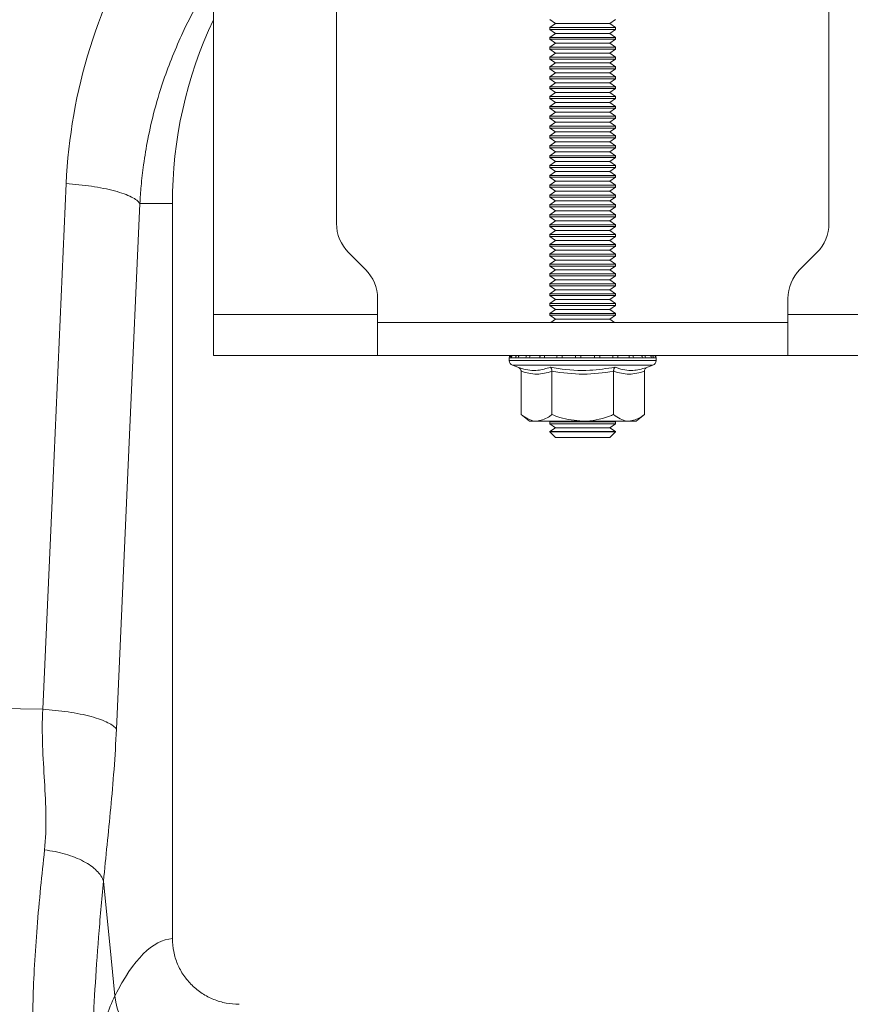
# Model space of a CAD drawing. Units: millimetres. Extents: x 13 to 224, y 13 to 269.
# Drawn here: x 118 to 123, y 115 to 122 of the extents above; entities that cross this region are included whole.
import ezdxf

# ---------------------------------------------------------------- set-up
doc = ezdxf.new("R2010")
doc.units = ezdxf.units.MM

msp = doc.modelspace()

# ---------------------------------------------------------------- linework, layer by layer
at = {"color": 7, "linetype": 'Continuous', "lineweight": 15}
for p, q in [((119.09800447, 123.33113483), (119.09800447, 119.85000916)), ((119.93133701, 120.46506866), (119.93133701, 122.67608309)), ((123.26467047, 122.67608309), (123.26467047, 120.46506866)), ((121.37578272, 121.843537), (121.41414328, 121.81667601)), ((121.41414328, 121.81667601), (121.37578272, 121.78981501)), ((121.41414328, 121.81667601), (121.72801306, 121.81667601)), ((121.72801306, 121.81667601), (121.78186586, 121.81667601)), ((121.78186586, 121.81667601), (121.82022641, 121.843537)), ((121.82022641, 121.78981501), (121.78186586, 121.81667601)), ((121.37578272, 121.78981501), (121.37578272, 121.77687004)), ((121.37578272, 121.78981501), (121.7551398, 121.78981501)), ((121.37578272, 121.77687004), (121.41414328, 121.75000904)), ((121.37578272, 121.77687004), (121.7551398, 121.77687004)), ((121.41414328, 121.75000904), (121.37578272, 121.72314887)), ((121.41414328, 121.75000904), (121.72801306, 121.75000904)), ((121.72801306, 121.75000904), (121.78186586, 121.75000904)), ((121.7551398, 121.78981501), (121.82022641, 121.78981501)), ((121.7551398, 121.77687004), (121.82022641, 121.77687004)), ((121.78186586, 121.75000904), (121.82022641, 121.77687004)), ((121.82022641, 121.72314887), (121.78186586, 121.75000904)), ((121.82022641, 121.77687004), (121.82022641, 121.78981501)), ((121.37578272, 121.72314887), (121.37578272, 121.71020307)), ((121.37578272, 121.72314887), (121.7551398, 121.72314887)), ((121.37578272, 121.71020307), (121.41414328, 121.6833429)), ((121.37578272, 121.71020307), (121.7551398, 121.71020307)), ((121.41414328, 121.6833429), (121.37578272, 121.6564819)), ((121.41414328, 121.6833429), (121.72801306, 121.6833429)), ((121.72801306, 121.6833429), (121.78186586, 121.6833429)), ((121.7551398, 121.72314887), (121.82022641, 121.72314887)), ((121.7551398, 121.71020307), (121.82022641, 121.71020307)), ((121.78186586, 121.6833429), (121.82022641, 121.71020307)), ((121.82022641, 121.6564819), (121.78186586, 121.6833429)), ((121.82022641, 121.71020307), (121.82022641, 121.72314887)), ((121.37578272, 121.6564819), (121.37578272, 121.64353693)), ((121.37578272, 121.6564819), (121.7551398, 121.6564819)), ((121.37578272, 121.64353693), (121.41414328, 121.61667593)), ((121.37578272, 121.64353693), (121.7551398, 121.64353693)), ((121.41414328, 121.61667593), (121.37578272, 121.58981493)), ((121.41414328, 121.61667593), (121.72801306, 121.61667593)), ((121.72801306, 121.61667593), (121.78186586, 121.61667593)), ((121.7551398, 121.6564819), (121.82022641, 121.6564819)), ((121.7551398, 121.64353693), (121.82022641, 121.64353693)), ((121.78186586, 121.61667593), (121.82022641, 121.64353693)), ((121.82022641, 121.58981493), (121.78186586, 121.61667593)), ((121.82022641, 121.64353693), (121.82022641, 121.6564819)), ((121.37578272, 121.58981493), (121.37578272, 121.57686996)), ((121.37578272, 121.58981493), (121.7551398, 121.58981493)), ((121.37578272, 121.57686996), (121.41414328, 121.55000896)), ((121.37578272, 121.57686996), (121.7551398, 121.57686996)), ((121.41414328, 121.55000896), (121.37578272, 121.52314879)), ((121.41414328, 121.55000896), (121.72801306, 121.55000896)), ((121.72801306, 121.55000896), (121.78186586, 121.55000896)), ((121.7551398, 121.58981493), (121.82022641, 121.58981493)), ((121.7551398, 121.57686996), (121.82022641, 121.57686996)), ((121.78186586, 121.55000896), (121.82022641, 121.57686996)), ((121.82022641, 121.52314879), (121.78186586, 121.55000896)), ((121.82022641, 121.57686996), (121.82022641, 121.58981493)), ((121.37578272, 121.52314879), (121.37578272, 121.51020382)), ((121.37578272, 121.52314879), (121.7551398, 121.52314879)), ((121.37578272, 121.51020382), (121.41414328, 121.48334283)), ((121.37578272, 121.51020382), (121.7551398, 121.51020382)), ((121.41414328, 121.48334283), (121.37578272, 121.45648183)), ((121.41414328, 121.48334283), (121.72801306, 121.48334283)), ((121.72801306, 121.48334283), (121.78186586, 121.48334283)), ((121.7551398, 121.52314879), (121.82022641, 121.52314879)), ((121.7551398, 121.51020382), (121.82022641, 121.51020382)), ((121.78186586, 121.48334283), (121.82022641, 121.51020382)), ((121.82022641, 121.45648183), (121.78186586, 121.48334283)), ((121.82022641, 121.51020382), (121.82022641, 121.52314879)), ((121.37578272, 121.45648183), (121.37578272, 121.44353686)), ((121.37578272, 121.45648183), (121.7551398, 121.45648183)), ((121.37578272, 121.44353686), (121.41414328, 121.41667586)), ((121.37578272, 121.44353686), (121.7551398, 121.44353686)), ((121.41414328, 121.41667586), (121.37578272, 121.38981569)), ((121.41414328, 121.41667586), (121.72801306, 121.41667586)), ((121.72801306, 121.41667586), (121.78186586, 121.41667586)), ((121.7551398, 121.45648183), (121.82022641, 121.45648183)), ((121.7551398, 121.44353686), (121.82022641, 121.44353686)), ((121.78186586, 121.41667586), (121.82022641, 121.44353686)), ((121.82022641, 121.38981569), (121.78186586, 121.41667586)), ((121.82022641, 121.44353686), (121.82022641, 121.45648183)), ((121.37578272, 121.38981569), (121.37578272, 121.37686989)), ((121.37578272, 121.38981569), (121.7551398, 121.38981569)), ((121.37578272, 121.37686989), (121.41414328, 121.35000972)), ((121.37578272, 121.37686989), (121.7551398, 121.37686989)), ((121.41414328, 121.35000972), (121.37578272, 121.32314872)), ((121.41414328, 121.35000972), (121.72801306, 121.35000972)), ((121.72801306, 121.35000972), (121.78186586, 121.35000972)), ((121.7551398, 121.38981569), (121.82022641, 121.38981569)), ((121.7551398, 121.37686989), (121.82022641, 121.37686989)), ((121.78186586, 121.35000972), (121.82022641, 121.37686989)), ((121.82022641, 121.32314872), (121.78186586, 121.35000972)), ((121.82022641, 121.37686989), (121.82022641, 121.38981569)), ((121.37578272, 121.32314872), (121.37578272, 121.31020375)), ((121.37578272, 121.32314872), (121.7551398, 121.32314872)), ((121.37578272, 121.31020375), (121.41414328, 121.28334275)), ((121.37578272, 121.31020375), (121.7551398, 121.31020375)), ((121.41414328, 121.28334275), (121.37578272, 121.25648175)), ((121.41414328, 121.28334275), (121.72801306, 121.28334275)), ((121.72801306, 121.28334275), (121.78186586, 121.28334275)), ((121.7551398, 121.32314872), (121.82022641, 121.32314872)), ((121.7551398, 121.31020375), (121.82022641, 121.31020375)), ((121.78186586, 121.28334275), (121.82022641, 121.31020375)), ((121.82022641, 121.25648175), (121.78186586, 121.28334275)), ((121.82022641, 121.31020375), (121.82022641, 121.32314872)), ((121.37578272, 121.25648175), (121.37578272, 121.24353678)), ((121.37578272, 121.25648175), (121.7551398, 121.25648175)), ((121.37578272, 121.24353678), (121.41414328, 121.21667578)), ((121.37578272, 121.24353678), (121.7551398, 121.24353678)), ((121.41414328, 121.21667578), (121.37578272, 121.18981561)), ((121.41414328, 121.21667578), (121.72801306, 121.21667578)), ((121.72801306, 121.21667578), (121.78186586, 121.21667578)), ((121.7551398, 121.25648175), (121.82022641, 121.25648175)), ((121.7551398, 121.24353678), (121.82022641, 121.24353678)), ((121.78186586, 121.21667578), (121.82022641, 121.24353678)), ((121.82022641, 121.18981561), (121.78186586, 121.21667578)), ((121.82022641, 121.24353678), (121.82022641, 121.25648175)), ((121.37578272, 121.18981561), (121.37578272, 121.17686982)), ((121.37578272, 121.18981561), (121.7551398, 121.18981561)), ((121.37578272, 121.17686982), (121.41414328, 121.15000964)), ((121.37578272, 121.17686982), (121.7551398, 121.17686982)), ((121.41414328, 121.15000964), (121.37578272, 121.12314865)), ((121.41414328, 121.15000964), (121.72801306, 121.15000964)), ((121.72801306, 121.15000964), (121.78186586, 121.15000964)), ((121.7551398, 121.18981561), (121.82022641, 121.18981561)), ((121.7551398, 121.17686982), (121.82022641, 121.17686982)), ((121.78186586, 121.15000964), (121.82022641, 121.17686982)), ((121.82022641, 121.12314865), (121.78186586, 121.15000964)), ((121.82022641, 121.17686982), (121.82022641, 121.18981561)), ((121.37578272, 121.12314865), (121.37578272, 121.11020368)), ((121.37578272, 121.12314865), (121.7551398, 121.12314865)), ((121.37578272, 121.11020368), (121.41414328, 121.08334268)), ((121.37578272, 121.11020368), (121.7551398, 121.11020368)), ((121.41414328, 121.08334268), (121.37578272, 121.05648168)), ((121.41414328, 121.08334268), (121.72801306, 121.08334268)), ((121.72801306, 121.08334268), (121.78186586, 121.08334268)), ((121.7551398, 121.12314865), (121.82022641, 121.12314865)), ((121.7551398, 121.11020368), (121.82022641, 121.11020368)), ((121.78186586, 121.08334268), (121.82022641, 121.11020368)), ((121.82022641, 121.05648168), (121.78186586, 121.08334268)), ((121.82022641, 121.11020368), (121.82022641, 121.12314865)), ((121.37578272, 121.05648168), (121.37578272, 121.04353671)), ((121.37578272, 121.05648168), (121.7551398, 121.05648168)), ((121.37578272, 121.04353671), (121.41414328, 121.01667571)), ((121.37578272, 121.04353671), (121.7551398, 121.04353671)), ((121.41414328, 121.01667571), (121.37578272, 120.98981554)), ((121.41414328, 121.01667571), (121.72801306, 121.01667571)), ((121.72801306, 121.01667571), (121.78186586, 121.01667571)), ((121.7551398, 121.05648168), (121.82022641, 121.05648168)), ((121.7551398, 121.04353671), (121.82022641, 121.04353671)), ((121.78186586, 121.01667571), (121.82022641, 121.04353671)), ((121.82022641, 120.98981554), (121.78186586, 121.01667571)), ((121.82022641, 121.04353671), (121.82022641, 121.05648168)), ((121.37578272, 120.98981554), (121.37578272, 120.97686974)), ((121.37578272, 120.98981554), (121.7551398, 120.98981554)), ((121.37578272, 120.97686974), (121.41414328, 120.95000957)), ((121.37578272, 120.97686974), (121.7551398, 120.97686974)), ((121.41414328, 120.95000957), (121.37578272, 120.92314857)), ((121.41414328, 120.95000957), (121.72801306, 120.95000957)), ((121.72801306, 120.95000957), (121.78186586, 120.95000957)), ((121.7551398, 120.98981554), (121.82022641, 120.98981554)), ((121.7551398, 120.97686974), (121.82022641, 120.97686974)), ((121.78186586, 120.95000957), (121.82022641, 120.97686974)), ((121.82022641, 120.92314857), (121.78186586, 120.95000957)), ((121.82022641, 120.97686974), (121.82022641, 120.98981554)), ((121.37578272, 120.92314857), (121.37578272, 120.9102036)), ((121.37578272, 120.92314857), (121.7551398, 120.92314857)), ((121.37578272, 120.9102036), (121.41414328, 120.8833426)), ((121.37578272, 120.9102036), (121.7551398, 120.9102036)), ((121.41414328, 120.8833426), (121.37578272, 120.8564816)), ((121.41414328, 120.8833426), (121.72801306, 120.8833426)), ((121.72801306, 120.8833426), (121.78186586, 120.8833426)), ((121.7551398, 120.92314857), (121.82022641, 120.92314857)), ((121.7551398, 120.9102036), (121.82022641, 120.9102036)), ((121.78186586, 120.8833426), (121.82022641, 120.9102036)), ((121.82022641, 120.8564816), (121.78186586, 120.8833426)), ((121.82022641, 120.9102036), (121.82022641, 120.92314857)), ((121.37578272, 120.8564816), (121.37578272, 120.84353663)), ((121.37578272, 120.8564816), (121.7551398, 120.8564816)), ((121.37578272, 120.84353663), (121.41414328, 120.81667564)), ((121.37578272, 120.84353663), (121.7551398, 120.84353663)), ((121.41414328, 120.81667564), (121.37578272, 120.78981546)), ((121.41414328, 120.81667564), (121.72801306, 120.81667564)), ((121.72801306, 120.81667564), (121.78186586, 120.81667564)), ((121.7551398, 120.8564816), (121.82022641, 120.8564816)), ((121.7551398, 120.84353663), (121.82022641, 120.84353663)), ((121.78186586, 120.81667564), (121.82022641, 120.84353663)), ((121.82022641, 120.78981546), (121.78186586, 120.81667564)), ((121.82022641, 120.84353663), (121.82022641, 120.8564816)), ((121.37578272, 120.78981546), (121.37578272, 120.77687049)), ((121.37578272, 120.78981546), (121.7551398, 120.78981546)), ((121.37578272, 120.77687049), (121.41414328, 120.7500095)), ((121.37578272, 120.77687049), (121.7551398, 120.77687049)), ((121.41414328, 120.7500095), (121.37578272, 120.7231485)), ((121.41414328, 120.7500095), (121.72801306, 120.7500095)), ((121.72801306, 120.7500095), (121.78186586, 120.7500095)), ((121.7551398, 120.78981546), (121.82022641, 120.78981546)), ((121.7551398, 120.77687049), (121.82022641, 120.77687049)), ((121.78186586, 120.7500095), (121.82022641, 120.77687049)), ((121.82022641, 120.7231485), (121.78186586, 120.7500095)), ((121.82022641, 120.77687049), (121.82022641, 120.78981546)), ((121.37578272, 120.7231485), (121.37578272, 120.71020353)), ((121.37578272, 120.7231485), (121.7551398, 120.7231485)), ((121.37578272, 120.71020353), (121.41414328, 120.68334253)), ((121.37578272, 120.71020353), (121.7551398, 120.71020353)), ((121.41414328, 120.68334253), (121.37578272, 120.65648236)), ((121.41414328, 120.68334253), (121.72801306, 120.68334253)), ((121.72801306, 120.68334253), (121.78186586, 120.68334253)), ((121.7551398, 120.7231485), (121.82022641, 120.7231485)), ((121.7551398, 120.71020353), (121.82022641, 120.71020353)), ((121.78186586, 120.68334253), (121.82022641, 120.71020353)), ((121.82022641, 120.65648236), (121.78186586, 120.68334253)), ((121.82022641, 120.71020353), (121.82022641, 120.7231485)), ((121.37578272, 120.65648236), (121.37578272, 120.64353656)), ((121.37578272, 120.65648236), (121.7551398, 120.65648236)), ((121.37578272, 120.64353656), (121.41414328, 120.61667639)), ((121.37578272, 120.64353656), (121.7551398, 120.64353656)), ((121.41414328, 120.61667639), (121.37578272, 120.58981539)), ((121.41414328, 120.61667639), (121.72801306, 120.61667639)), ((121.72801306, 120.61667639), (121.78186586, 120.61667639)), ((121.7551398, 120.65648236), (121.82022641, 120.65648236)), ((121.7551398, 120.64353656), (121.82022641, 120.64353656)), ((121.78186586, 120.61667639), (121.82022641, 120.64353656)), ((121.82022641, 120.58981539), (121.78186586, 120.61667639)), ((121.82022641, 120.64353656), (121.82022641, 120.65648236)), ((118.60038019, 120.60000944), (118.82022696, 120.60000944)), ((118.82022696, 120.60000944), (118.82022696, 115.6273566)), ((121.37578272, 120.58981539), (121.37578272, 120.57687042)), ((121.37578272, 120.58981539), (121.7551398, 120.58981539)), ((121.37578272, 120.57687042), (121.41414328, 120.55000942)), ((121.37578272, 120.57687042), (121.7551398, 120.57687042)), ((121.41414328, 120.55000942), (121.37578272, 120.52314842)), ((121.41414328, 120.55000942), (121.72801306, 120.55000942)), ((121.72801306, 120.55000942), (121.78186586, 120.55000942)), ((121.7551398, 120.58981539), (121.82022641, 120.58981539)), ((121.7551398, 120.57687042), (121.82022641, 120.57687042)), ((121.78186586, 120.55000942), (121.82022641, 120.57687042)), ((121.82022641, 120.52314842), (121.78186586, 120.55000942)), ((121.82022641, 120.57687042), (121.82022641, 120.58981539)), ((121.37578272, 120.52314842), (121.37578272, 120.51020345)), ((121.37578272, 120.52314842), (121.7551398, 120.52314842)), ((121.37578272, 120.51020345), (121.41414328, 120.48334245)), ((121.37578272, 120.51020345), (121.7551398, 120.51020345)), ((121.41414328, 120.48334245), (121.37578272, 120.45648228)), ((121.41414328, 120.48334245), (121.72801306, 120.48334245)), ((121.72801306, 120.48334245), (121.78186586, 120.48334245)), ((121.7551398, 120.52314842), (121.82022641, 120.52314842)), ((121.7551398, 120.51020345), (121.82022641, 120.51020345)), ((121.78186586, 120.48334245), (121.82022641, 120.51020345)), ((121.82022641, 120.45648228), (121.78186586, 120.48334245)), ((121.82022641, 120.51020345), (121.82022641, 120.52314842)), ((121.37578272, 120.45648228), (121.37578272, 120.44353649)), ((121.37578272, 120.45648228), (121.7551398, 120.45648228)), ((121.37578272, 120.44353649), (121.41414328, 120.41667631)), ((121.37578272, 120.44353649), (121.7551398, 120.44353649)), ((121.41414328, 120.41667631), (121.37578272, 120.38981532)), ((121.41414328, 120.41667631), (121.72801306, 120.41667631)), ((121.72801306, 120.41667631), (121.78186586, 120.41667631)), ((121.7551398, 120.45648228), (121.82022641, 120.45648228)), ((121.7551398, 120.44353649), (121.82022641, 120.44353649)), ((121.78186586, 120.41667631), (121.82022641, 120.44353649)), ((121.82022641, 120.38981532), (121.78186586, 120.41667631)), ((121.82022641, 120.44353649), (121.82022641, 120.45648228)), ((121.37578272, 120.38981532), (121.37578272, 120.37687035)), ((121.37578272, 120.38981532), (121.7551398, 120.38981532)), ((121.37578272, 120.37687035), (121.41414328, 120.35000935)), ((121.37578272, 120.37687035), (121.7551398, 120.37687035)), ((121.41414328, 120.35000935), (121.37578272, 120.32314835)), ((121.41414328, 120.35000935), (121.72801306, 120.35000935)), ((121.72801306, 120.35000935), (121.78186586, 120.35000935)), ((121.7551398, 120.38981532), (121.82022641, 120.38981532)), ((121.7551398, 120.37687035), (121.82022641, 120.37687035)), ((121.78186586, 120.35000935), (121.82022641, 120.37687035)), ((121.82022641, 120.32314835), (121.78186586, 120.35000935)), ((121.82022641, 120.37687035), (121.82022641, 120.38981532)), ((121.37578272, 120.32314835), (121.37578272, 120.31020338)), ((121.37578272, 120.32314835), (121.7551398, 120.32314835)), ((121.37578272, 120.31020338), (121.41414328, 120.28334238)), ((121.37578272, 120.31020338), (121.7551398, 120.31020338)), ((121.41414328, 120.28334238), (121.37578272, 120.25648221)), ((121.41414328, 120.28334238), (121.72801306, 120.28334238)), ((121.72801306, 120.28334238), (121.78186586, 120.28334238)), ((121.7551398, 120.32314835), (121.82022641, 120.32314835)), ((121.7551398, 120.31020338), (121.82022641, 120.31020338)), ((121.78186586, 120.28334238), (121.82022641, 120.31020338)), ((121.82022641, 120.25648221), (121.78186586, 120.28334238)), ((121.82022641, 120.31020338), (121.82022641, 120.32314835)), ((120.12775584, 120.15359052), (120.01269735, 120.26864984)), ((121.37578272, 120.25648221), (121.37578272, 120.24353641)), ((121.37578272, 120.25648221), (121.7551398, 120.25648221)), ((121.37578272, 120.24353641), (121.41414328, 120.21667624)), ((121.37578272, 120.24353641), (121.7551398, 120.24353641)), ((121.41414328, 120.21667624), (121.37578272, 120.18981524)), ((121.41414328, 120.21667624), (121.72801306, 120.21667624)), ((121.72801306, 120.21667624), (121.78186586, 120.21667624)), ((121.7551398, 120.25648221), (121.82022641, 120.25648221)), ((121.7551398, 120.24353641), (121.82022641, 120.24353641)), ((121.78186586, 120.21667624), (121.82022641, 120.24353641)), ((121.82022641, 120.18981524), (121.78186586, 120.21667624)), ((121.82022641, 120.24353641), (121.82022641, 120.25648221)), ((123.18331179, 120.26864984), (123.06825164, 120.15359052)), ((121.37578272, 120.18981524), (121.37578272, 120.17687027)), ((121.37578272, 120.18981524), (121.7551398, 120.18981524)), ((121.37578272, 120.17687027), (121.41414328, 120.15000927)), ((121.37578272, 120.17687027), (121.7551398, 120.17687027)), ((121.41414328, 120.15000927), (121.37578272, 120.12314827)), ((121.41414328, 120.15000927), (121.72801306, 120.15000927)), ((121.72801306, 120.15000927), (121.78186586, 120.15000927)), ((121.7551398, 120.18981524), (121.82022641, 120.18981524)), ((121.7551398, 120.17687027), (121.82022641, 120.17687027)), ((121.78186586, 120.15000927), (121.82022641, 120.17687027)), ((121.82022641, 120.12314827), (121.78186586, 120.15000927)), ((121.82022641, 120.17687027), (121.82022641, 120.18981524)), ((121.37578272, 120.12314827), (121.37578272, 120.1102033)), ((121.37578272, 120.12314827), (121.7551398, 120.12314827)), ((121.37578272, 120.1102033), (121.41414328, 120.08334231)), ((121.37578272, 120.1102033), (121.7551398, 120.1102033)), ((121.41414328, 120.08334231), (121.37578272, 120.05648214)), ((121.41414328, 120.08334231), (121.72801306, 120.08334231)), ((121.72801306, 120.08334231), (121.78186586, 120.08334231)), ((121.7551398, 120.12314827), (121.82022641, 120.12314827)), ((121.7551398, 120.1102033), (121.82022641, 120.1102033)), ((121.78186586, 120.08334231), (121.82022641, 120.1102033)), ((121.82022641, 120.05648214), (121.78186586, 120.08334231)), ((121.82022641, 120.1102033), (121.82022641, 120.12314827)), ((121.37578272, 120.05648214), (121.37578272, 120.04353717)), ((121.37578272, 120.05648214), (121.7551398, 120.05648214)), ((121.37578272, 120.04353717), (121.41414328, 120.01667617)), ((121.37578272, 120.04353717), (121.7551398, 120.04353717)), ((121.41414328, 120.01667617), (121.37578272, 119.98981517)), ((121.41414328, 120.01667617), (121.72801306, 120.01667617)), ((121.72801306, 120.01667617), (121.78186586, 120.01667617)), ((121.7551398, 120.05648214), (121.82022641, 120.05648214)), ((121.7551398, 120.04353717), (121.82022641, 120.04353717)), ((121.78186586, 120.01667617), (121.82022641, 120.04353717)), ((121.82022641, 119.98981517), (121.78186586, 120.01667617)), ((121.82022641, 120.04353717), (121.82022641, 120.05648214)), ((120.20911618, 119.85000916), (120.20911618, 119.95717252)), ((121.37578272, 119.98981517), (121.37578272, 119.9768702)), ((121.37578272, 119.98981517), (121.7551398, 119.98981517)), ((121.37578272, 119.9768702), (121.41414328, 119.9500092)), ((121.37578272, 119.9768702), (121.7551398, 119.9768702)), ((121.41414328, 119.9500092), (121.37578272, 119.92314903)), ((121.41414328, 119.9500092), (121.72801306, 119.9500092)), ((121.72801306, 119.9500092), (121.78186586, 119.9500092)), ((121.7551398, 119.98981517), (121.82022641, 119.98981517)), ((121.7551398, 119.9768702), (121.82022641, 119.9768702)), ((121.78186586, 119.9500092), (121.82022641, 119.9768702)), ((121.82022641, 119.92314903), (121.78186586, 119.9500092)), ((121.82022641, 119.9768702), (121.82022641, 119.98981517)), ((122.98689296, 119.85000916), (122.98689296, 119.95717252)), ((121.37578272, 119.92314903), (121.37578272, 119.91020323)), ((121.37578272, 119.92314903), (121.7551398, 119.92314903)), ((121.37578272, 119.91020323), (121.41414328, 119.88334306)), ((121.37578272, 119.91020323), (121.7551398, 119.91020323)), ((121.41414328, 119.88334306), (121.37578272, 119.85648206)), ((121.41414328, 119.88334306), (121.72801306, 119.88334306)), ((121.72801306, 119.88334306), (121.78186586, 119.88334306)), ((121.7551398, 119.92314903), (121.82022641, 119.92314903)), ((121.7551398, 119.91020323), (121.82022641, 119.91020323)), ((121.78186586, 119.88334306), (121.82022641, 119.91020323)), ((121.82022641, 119.85648206), (121.78186586, 119.88334306)), ((121.82022641, 119.91020323), (121.82022641, 119.92314903)), ((119.09800447, 119.85000916), (120.20911618, 119.85000916)), ((119.09800447, 119.85000916), (119.09800447, 119.57223165)), ((120.20911618, 119.57223165), (120.20911618, 119.85000916)), ((121.37578272, 119.85648206), (121.37578272, 119.84353709)), ((121.37578272, 119.85648206), (121.7551398, 119.85648206)), ((121.37578272, 119.84353709), (121.41414328, 119.81667609)), ((121.37578272, 119.84353709), (121.7551398, 119.84353709)), ((121.41414328, 119.81667609), (121.38240712, 119.79445349)), ((121.41414328, 119.81667609), (121.72801306, 119.81667609)), ((121.72801306, 119.81667609), (121.78186586, 119.81667609)), ((121.7551398, 119.85648206), (121.82022641, 119.85648206)), ((121.7551398, 119.84353709), (121.82022641, 119.84353709)), ((121.78186586, 119.81667609), (121.82022641, 119.84353709)), ((121.81360202, 119.79445349), (121.78186586, 119.81667609)), ((121.82022641, 119.84353709), (121.82022641, 119.85648206)), ((122.98689296, 119.85000916), (122.98689296, 119.57223165)), ((122.98689296, 119.85000916), (124.09800467, 119.85000916)), ((122.98689296, 119.79445349), (120.20911618, 119.79445349)), ((119.09800447, 119.57223165), (120.20911618, 119.57223165)), ((122.98689296, 119.57223165), (120.20911618, 119.57223165)), ((121.10078179, 119.55508207), (121.10078179, 119.53786212)), ((121.11468954, 119.55508207), (121.107234, 119.55508207)), ((121.14462101, 119.55508207), (121.11468954, 119.55508207)), ((121.16138316, 119.55508207), (121.14462101, 119.55508207)), ((121.21290475, 119.55508207), (121.16138316, 119.55508207)), ((121.23783108, 119.55508207), (121.21290475, 119.55508207)), ((121.30743441, 119.55508207), (121.23783108, 119.55508207)), ((121.33882453, 119.55508207), (121.30743441, 119.55508207)), ((121.4217644, 119.55508207), (121.33882453, 119.55508207)), ((121.45748082, 119.55508207), (121.4217644, 119.55508207)), ((121.54810472, 119.55508207), (121.45748082, 119.55508207)), ((121.58571359, 119.55508207), (121.54810472, 119.55508207)), ((121.67784582, 119.55508207), (121.58571359, 119.55508207)), ((121.71478248, 119.55508207), (121.67784582, 119.55508207)), ((121.80214634, 119.55508207), (121.71478248, 119.55508207)), ((121.83589581, 119.55508207), (121.80214634, 119.55508207)), ((121.91253414, 119.55508207), (121.83589581, 119.55508207)), ((121.94079502, 119.55508207), (121.91253414, 119.55508207)), ((122.00148745, 119.55508207), (121.94079502, 119.55508207)), ((122.02233417, 119.55508207), (122.00148745, 119.55508207)), ((122.0629448, 119.55508207), (122.02233417, 119.55508207)), ((122.0749568, 119.55508207), (122.0629448, 119.55508207)), ((122.09271567, 119.55508207), (122.0749568, 119.55508207)), ((122.09507502, 119.55508207), (122.09271567, 119.55508207)), ((122.09522569, 119.53786212), (122.09522569, 119.55508207)), ((124.09800467, 119.57223165), (122.98689296, 119.57223165)), ((121.12339679, 119.50556468), (121.15935826, 119.4924765)), ((122.03665088, 119.4924765), (122.07261235, 119.50556468)), ((121.18102951, 119.46468914), (121.18102951, 119.1722315)), ((121.38951663, 119.46468914), (121.38951663, 119.1722315)), ((121.80649251, 119.46468914), (121.80649251, 119.1722315)), ((122.01497962, 119.46468914), (122.01497962, 119.1722315)), ((121.18102951, 119.1722315), (121.23689397, 119.12778713)), ((121.95911517, 119.12778713), (122.01497962, 119.1722315)), ((121.28527307, 119.12778713), (121.23689397, 119.12778713)), ((121.59800374, 119.12778713), (121.28527307, 119.12778713)), ((121.38240712, 119.12778713), (121.37578272, 119.12314873)), ((121.37578272, 119.12314873), (121.37578272, 119.11020376)), ((121.37578272, 119.12314873), (121.7551398, 119.12314873)), ((121.37578272, 119.11020376), (121.41414328, 119.08334276)), ((121.37578272, 119.11020376), (121.7551398, 119.11020376)), ((121.41414328, 119.08334276), (121.37578272, 119.05648176)), ((121.41414328, 119.08334276), (121.72801306, 119.08334276)), ((121.91073607, 119.12778713), (121.59800374, 119.12778713)), ((121.72801306, 119.08334276), (121.78186586, 119.08334276)), ((121.7551398, 119.12314873), (121.82022641, 119.12314873)), ((121.7551398, 119.11020376), (121.82022641, 119.11020376)), ((121.78186586, 119.08334276), (121.82022641, 119.11020376)), ((121.82022641, 119.05648176), (121.78186586, 119.08334276)), ((121.82022641, 119.12314873), (121.81360202, 119.12778713)), ((121.82022641, 119.11020376), (121.82022641, 119.12314873)), ((121.95911517, 119.12778713), (121.91073607, 119.12778713)), ((121.37578272, 119.05648176), (121.37578272, 119.05503718)), ((121.37578272, 119.05648176), (121.7551398, 119.05648176)), ((121.37578272, 119.05503718), (121.41414328, 119.0166758)), ((121.37578272, 119.05503718), (121.82022641, 119.05503718)), ((121.41414328, 119.0166758), (121.78186586, 119.0166758)), ((121.7551398, 119.05648176), (121.82022641, 119.05648176)), ((121.78186586, 119.0166758), (121.82022641, 119.05503718)), ((121.82022641, 119.05503718), (121.82022641, 119.05648176)), ((117.94285652, 117.17859521), (117.11794976, 117.1960544))]:
    msp.add_line(p, q, dxfattribs=at)
at = {"color": 8, "linetype": 'Continuous', "lineweight": 15}
for p, q in [((121.107234, 119.55508207), (121.10078179, 119.55508207)), ((122.09507502, 119.55508207), (122.09522569, 119.55508207)), ((122.09522569, 119.53786212), (121.10078179, 119.53786212)), ((122.07261235, 119.50556468), (121.12339679, 119.50556468))]:
    msp.add_line(p, q, dxfattribs=at)
at = {"color": 7, "linetype": 'Continuous', "lineweight": 15, "flags": 128}
for points in [[(118.10168468, 120.73389886), (118.01274131, 118.74292905), (117.94285652, 117.17859521)], [(118.44155202, 117.04470579), (118.53049706, 119.0356756), (118.60038019, 120.60000944)], [(118.43183812, 115.2412522), (118.40635217, 115.49450529), (118.35385538, 116.01609105)]]:
    msp.add_lwpolyline(points, dxfattribs=at)
at = {"color": 7, "linetype": 'Continuous', "lineweight": 15}
for centre, radius, start, end in [((121.73689316, 120.60000935), 2.91666667, 154.791234703, 180), ((120.20911538, 120.46506868), 0.27777778, 180, 225), ((122.98689316, 120.46506868), 0.27777778, 315, 0), ((119.9313376, 119.95717225), 0.27777778, 0, 45), ((123.26467094, 119.95717225), 0.27777778, 135, 180), ((121.12855983, 119.55508205), 0.02777778, 141.87472078, 180), ((121.13526141, 119.55509593), 0.02802742, 142.311984673, 180.028346001), ((121.14298201, 119.55512145), 0.0282925, 142.788353541, 180.079753693), ((121.17414574, 119.55520604), 0.029525, 144.786660461, 180.240584771), ((121.19167444, 119.55525488), 0.03029177, 145.913656339, 180.326871023), ((121.24613876, 119.55537611), 0.03323531, 149.526976245, 180.506923087), ((121.27280806, 119.55543817), 0.03497878, 151.307760898, 180.583311921), ((121.34915247, 119.55558375), 0.04172108, 156.483785, 180.688982275), ((121.38495767, 119.55562423), 0.04613633, 158.902016753, 180.673319435), ((121.4874929, 119.55573825), 0.06573178, 165.468801759, 180.571975325), ((121.53885561, 119.55578821), 0.08137785, 168.342386976, 180.497180382), ((121.77362463, 119.55585003), 0.22552121, 175.834637897, 180.195107955), ((122.51236264, 119.55578481), 0.92664931, 178.983019709, 180.043451175), ((121.5360279, 119.5558098), 0.14181978, 359.705990977, 6.64907359), ((121.61721049, 119.55580048), 0.09757464, 359.578144078, 9.694565072), ((121.74487339, 119.55570063), 0.05727628, 359.381214747, 16.774425047), ((121.78611515, 119.55565869), 0.049784, 359.336363612, 19.444729655), ((121.87348715, 119.55553102), 0.03904957, 359.341260172, 25.3189315), ((121.90441734, 119.55547596), 0.03637981, 359.379628544, 27.424311178), ((121.96942404, 119.55534066), 0.03206446, 359.537925271, 31.786575008), ((121.99141009, 119.5552845), 0.03092475, 359.624950216, 33.230781915), ((122.03393389, 119.55517701), 0.02901107, 359.812487906, 36.003727778), ((122.04641874, 119.55513808), 0.02853811, 359.887538767, 36.796398474), ((122.06485212, 119.55509236), 0.02786355, 359.978832146, 37.958118402), ((122.06727725, 119.55507776), 0.02779777, 0.008885309, 38.104367276), ((122.06744871, 119.55508205), 0.02777778, 0, 38.12527922), ((121.13515175, 119.53786187), 0.03436971, 180, 250), ((122.06085679, 119.53786187), 0.03436971, 290, 0), ((118.89013252, 115.28121754), 0.46003368, 184.983842634, 267.433151821)]:
    msp.add_arc(centre, radius, start, end, dxfattribs=at)
msp.add_ellipse((118.83383487, 108.71112047), major_axis=(0, 6.91666667), ratio=0.1763269807, start_param=0.0111583474, end_param=0.3358957771, dxfattribs=at)
for points, knots in [([(118.101685, 120.73389897), (118.11558388, 121.04502009), (118.16977906, 121.35524143), (118.35636161, 121.95378931), (118.48909586, 122.24202149), (118.65752578, 122.50956235)], [0, 0, 0, 0, 0.5, 0.5, 1, 1, 1, 1]), ([(118.101685, 120.73389897), (118.15797845, 120.73032398), (118.21659095, 120.72442221), (118.30103124, 120.71193409), (118.32856971, 120.70717717), (118.38114078, 120.6966055), (118.40616714, 120.69079139), (118.45255572, 120.67833699), (118.47391312, 120.67169802), (118.5121214, 120.65789727), (118.52897027, 120.65073709), (118.57212801, 120.62896774), (118.59086844, 120.61410183), (118.60038056, 120.60000935)], [0, 0, 0, 0, 0.25, 0.25, 0.375, 0.375, 0.5, 0.5, 0.625, 0.625, 0.75, 0.75, 1, 1, 1, 1]), ([(121.15935826, 119.4924765), (121.16824637, 119.48941798), (121.21283473, 119.47407457), (121.28749915, 119.46391929), (121.35050092, 119.48365097), (121.37868017, 119.4924765)], [0, 0, 0, 0, 0.1209630847, 0.6068268758, 1, 1, 1, 1]), ([(121.18102951, 119.46468914), (121.18070673, 119.46763994), (121.18006246, 119.47352958), (121.1753193, 119.48158254), (121.16847013, 119.4881773), (121.16256337, 119.49129813), (121.15943831, 119.49244706), (121.15935826, 119.4924765)], [0, 0, 0, 0, 0.2361658084, 0.4713754475, 0.7324162716, 0.9931453333, 1, 1, 1, 1]), ([(121.37868017, 119.4924765), (121.39618863, 119.48941799), (121.48401882, 119.47407516), (121.6321708, 119.46391923), (121.7601049, 119.48365091), (121.81732731, 119.4924765)], [0, 0, 0, 0, 0.1209673731, 0.6068259969, 1, 1, 1, 1]), ([(121.37868017, 119.4924765), (121.37872048, 119.49244706), (121.38029164, 119.49129982), (121.38323422, 119.48817665), (121.38666336, 119.48158307), (121.38903268, 119.47352927), (121.38935509, 119.46763988), (121.38951663, 119.46468914)], [0, 0, 0, 0, 0.0068651028, 0.2676057492, 0.5286467225, 0.7638395227, 1, 1, 1, 1]), ([(121.81732731, 119.4924765), (121.81728756, 119.49244706), (121.81573358, 119.49129634), (121.81276751, 119.48817818), (121.80934754, 119.4815827), (121.80697603, 119.47352936), (121.8066539, 119.46763991), (121.80649251, 119.46468914)], [0, 0, 0, 0, 0.0068444417, 0.2675905126, 0.5286369165, 0.7638346096, 1, 1, 1, 1]), ([(121.81732731, 119.4924765), (121.82594709, 119.48941799), (121.86918852, 119.47407487), (121.94267709, 119.46391928), (122.00760843, 119.48365093), (122.03665088, 119.4924765)], [0, 0, 0, 0, 0.1209651403, 0.6068258343, 1, 1, 1, 1]), ([(122.03665088, 119.4924765), (122.03657082, 119.49244706), (122.03344577, 119.49129813), (122.02753901, 119.4881773), (122.02068984, 119.48158254), (122.01594667, 119.47352958), (122.01530241, 119.46763994), (122.01497962, 119.46468914)], [0, 0, 0, 0, 0.0068546667, 0.2675837284, 0.5286245525, 0.7638341916, 1, 1, 1, 1]), ([(121.38951663, 119.46468914), (121.35531953, 119.4552369), (121.28583736, 119.43603169), (121.21632826, 119.45503746), (121.18102951, 119.46468914)], [0, 0, 0, 0, 0.4921707948, 1, 1, 1, 1]), ([(121.80649251, 119.46468914), (121.7380984, 119.45523691), (121.599134, 119.43603169), (121.46011476, 119.45503745), (121.38951663, 119.46468914)], [0, 0, 0, 0, 0.4921700075, 1, 1, 1, 1]), ([(122.01497962, 119.46468914), (121.98078253, 119.4552369), (121.91130035, 119.43603169), (121.84179126, 119.45503746), (121.80649251, 119.46468914)], [0, 0, 0, 0, 0.4921707681, 1, 1, 1, 1]), ([(121.18102951, 119.1722315), (121.19564373, 119.16164542), (121.2252169, 119.14022356), (121.2608007, 119.12867422), (121.28098269, 119.12794265), (121.28527307, 119.12778713)], [0, 0, 0, 0, 0.4347950563, 0.8798461968, 1, 1, 1, 1]), ([(121.28527307, 119.12778713), (121.31276573, 119.13334333), (121.34851652, 119.14056848), (121.38182309, 119.16629003), (121.38951663, 119.1722315)], [0, 0, 0, 0, 0.7690082584, 1, 1, 1, 1]), ([(121.38951663, 119.1722315), (121.40711928, 119.16546801), (121.47382141, 119.13983897), (121.54535087, 119.13289707), (121.59800374, 119.12778713)], [0, 0, 0, 0, 0.2638995225, 1, 1, 1, 1]), ([(121.59800374, 119.12778713), (121.60712341, 119.12796051), (121.67322123, 119.12921715), (121.7438128, 119.14772083), (121.80167254, 119.17034667), (121.80649251, 119.1722315)], [0, 0, 0, 0, 0.1279492927, 0.9273543478, 1, 1, 1, 1]), ([(121.80649251, 119.1722315), (121.82110591, 119.1616454), (121.85067767, 119.14022331), (121.88626366, 119.12867424), (121.90644571, 119.12794265), (121.91073607, 119.12778713)], [0, 0, 0, 0, 0.4347913469, 0.8798462664, 1, 1, 1, 1]), ([(121.91073607, 119.12778713), (121.93822872, 119.13334333), (121.97397951, 119.14056848), (122.00728608, 119.16629003), (122.01497962, 119.1722315)], [0, 0, 0, 0, 0.7690082833, 1, 1, 1, 1]), ([(117.95489922, 116.22732259), (117.97101226, 116.37631879), (117.96366985, 116.53255456), (117.94544605, 116.85170177), (117.93452612, 117.01458475), (117.9428571, 117.17859527)], [0, 0, 0, 0, 0.5, 0.5, 1, 1, 1, 1]), ([(117.9428571, 117.17859527), (117.99915055, 117.17502028), (118.05776305, 117.16911851), (118.14220334, 117.15663039), (118.16974181, 117.15187347), (118.22231288, 117.1413018), (118.24733924, 117.13548769), (118.29372782, 117.1230333), (118.31508522, 117.11639432), (118.3532935, 117.10259357), (118.37014237, 117.09543339), (118.41330011, 117.07366404), (118.43204053, 117.05879813), (118.44155266, 117.04470565)], [0, 0, 0, 0, 0.25, 0.25, 0.375, 0.375, 0.5, 0.5, 0.625, 0.625, 0.75, 0.75, 1, 1, 1, 1]), ([(118.44155266, 117.04470565), (118.43320256, 116.8577918), (118.41920684, 116.68091147), (118.38756107, 116.34256952), (118.36993085, 116.18108484), (118.35385567, 116.01609112)], [0, 0, 0, 0, 0.5, 0.5, 1, 1, 1, 1]), ([(117.95489997, 116.22732246), (117.9458951, 116.14200253), (117.92685231, 115.9615746), (117.90369987, 115.70179202), (117.8859926, 115.44570657), (117.87546797, 115.20411102), (117.87595731, 115.058964), (117.87620197, 114.98639101)], [0, 0, 0, 0, 0.1810549367, 0.3828807946, 0.5847029082, 0.7923529743, 1, 1, 1, 1]), ([(117.95489922, 116.22732259), (118.00381542, 116.2215866), (118.05200075, 116.21192038), (118.14166447, 116.18577971), (118.18312466, 116.16931057), (118.25478856, 116.1313674), (118.28497773, 116.10990108), (118.33078425, 116.06431568), (118.34639231, 116.04020584), (118.35385567, 116.01609112)], [0, 0, 0, 0, 0.25, 0.25, 0.5, 0.5, 0.75, 0.75, 1, 1, 1, 1]), ([(118.28021901, 114.67147426), (118.27877515, 114.76382509), (118.27956837, 114.86130306), (118.28511846, 115.06610127), (118.28987641, 115.17342279), (118.30286143, 115.39781758), (118.31108962, 115.51489053), (118.32564854, 115.69797221), (118.33088034, 115.76035208), (118.34193906, 115.88683966), (118.34776966, 115.95100462), (118.35385567, 116.01609112)], [0, 0, 0, 0, 0.25, 0.25, 0.5, 0.5, 0.75, 0.75, 0.875, 0.875, 1, 1, 1, 1]), ([(119.27152721, 115.18334269), (119.24196939, 115.18334269), (119.21289119, 115.18616889), (119.16996528, 115.19448232), (119.15577271, 115.19793744), (119.12762511, 115.20624739), (119.11361221, 115.21113148), (119.07278492, 115.22762131), (119.0469398, 115.24109045), (118.99797755, 115.2729479), (118.97469496, 115.29155711), (118.93285987, 115.33234819), (118.91407417, 115.35462357), (118.88916751, 115.39092177), (118.88138749, 115.40356717), (118.86727507, 115.42930811), (118.86090213, 115.44245134), (118.84379624, 115.48268456), (118.83504565, 115.51062032), (118.82319353, 115.56852361), (118.82022649, 115.59778486), (118.82022649, 115.62735654)], [0, 0, 0, 0, 0.125, 0.125, 0.1875, 0.1875, 0.25, 0.25, 0.375, 0.375, 0.5, 0.5, 0.625, 0.625, 0.6875, 0.6875, 0.75, 0.75, 0.875, 0.875, 1, 1, 1, 1]), ([(118.43183806, 115.24125217), (118.38661609, 115.14950003), (118.35246651, 115.04403788), (118.30664829, 114.80570623), (118.29497742, 114.67283949), (118.29493442, 114.52573675)], [0, 0, 0, 0, 0.5, 0.5, 1, 1, 1, 1])]:
    msp.add_open_spline(points, degree=3, knots=knots, dxfattribs=at)
at = {"color": 8, "linetype": 'Continuous', "lineweight": 15}
msp.add_open_spline([(118.60038019, 120.60000944), (118.60286716, 120.63900419), (118.60845935, 120.72668772), (118.62546162, 120.87184705), (118.65424507, 121.04438447), (118.70014537, 121.24259525), (118.77658737, 121.4926309), (118.88888422, 121.76138404), (119.00447107, 121.98242759), (119.07844431, 122.09268097), (119.09800447, 122.1218344)], degree=3, knots=[0, 0, 0, 0, 0.0721764642, 0.1622958649, 0.2702306152, 0.3958298578, 0.5389144404, 0.7543956314, 0.9350567788, 1, 1, 1, 1], dxfattribs=at)

doc.saveas('drawing.dxf')
